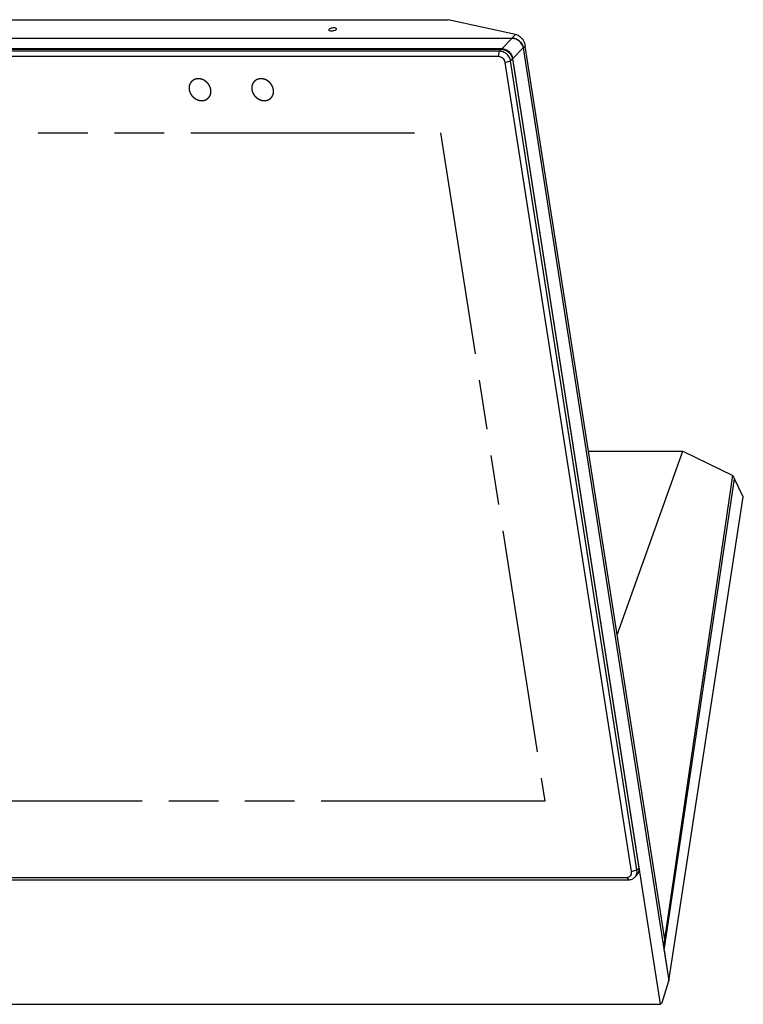
# Model space of a CAD drawing. Extents: x 0 to 34, y 0 to 22.
# Drawn here: x 26.2 to 28.9, y 14.8 to 18.5 of the extents above; entities that cross this region are included whole.
import ezdxf

# ---------------------------------------------------------------- set-up
doc = ezdxf.new("R2010")
doc.units = 0
doc.header["$LTSCALE"] = 1.87
doc.header["$MEASUREMENT"] = 0
doc.linetypes.add('PHANTOM', pattern=[0.8, 0.45, -0.05, 0.1, -0.05, 0.1, -0.05])
doc.layers.get('0').update_dxf_attribs({"linetype": 'CONTINUOUS'})
for name, color, linetype in [('ALL_FEATURES', 7, 'CONTINUOUS'), ('CURVE', 7, 'CONTINUOUS'), ('DEFAULT_3', 7, 'PHANTOM')]:
    doc.layers.add(name, color=color, linetype=linetype)

msp = doc.modelspace()

# ---------------------------------------------------------------- linework, layer by layer
at = {"color": 7, "linetype": 'CONTINUOUS'}
for p, q in [((23.9119, 18.4674), (27.7912, 18.4674)), ((28.0452, 18.4122), (27.7912, 18.4674)), ((23.5361, 18.3979), (28.0319, 18.3979)), ((23.4948, 18.3562), (27.9914, 18.3562)), ((27.9928, 18.3576), (23.497, 18.3576)), ((28.0739, 18.3614), (28.6218, 14.8514)), ((28.606, 15.0066), (28.0814, 18.3684)), ((28.0333, 18.3196), (28.5086, 15.2756)), ((28.5902, 14.7629), (28.0347, 18.3211)), ((28.3194, 16.8436), (28.6738, 16.8436)), ((28.6039, 14.9671), (28.8687, 16.7396)), ((28.9017, 16.6723), (28.8687, 16.7396)), ((28.6219, 14.8514), (28.9017, 16.6723)), ((28.6044, 14.9768), (28.606, 15.0066)), ((28.6039, 14.9671), (28.6219, 14.8514)), ((28.6044, 14.9768), (28.6046, 14.9767)), ((28.5965, 14.7693), (28.6218, 14.8514)), ((24.0219, 14.7629), (28.5902, 14.7629)), ((28.5965, 14.7693), (28.5902, 14.7629))]:
    msp.add_line(p, q, dxfattribs=at)
at = {"color": 9, "linetype": 'CONTINUOUS'}
for p, q in [((28.0452, 18.4122), (28.0313, 18.3979)), ((27.9928, 18.3576), (28.0319, 18.3979)), ((27.9842, 18.3488), (27.9914, 18.3562)), ((28.0347, 18.3211), (28.0739, 18.3614)), ((28.0814, 18.3684), (28.074, 18.3608)), ((28.0262, 18.3123), (28.0333, 18.3196)), ((28.5014, 15.2683), (28.5086, 15.2756))]:
    msp.add_line(p, q, dxfattribs=at)
at = {"color": 7, "linetype": 'CONTINUOUS'}
for centre, radius, start, end in [((28.0313, 18.361), 0.0369, 85.9996, 89.9831), ((28.0312, 18.3596), 0.0383, 83.5112, 86.0096), ((27.9927, 18.3207), 0.037, 82.291, 89.9344), ((28.034, 18.3544), 0.0405, 12.711, 15.1169), ((28.0353, 18.3547), 0.0391, 8.889, 12.7204)]:
    msp.add_arc(centre, radius, start, end, dxfattribs=at)
for points, knots in [([(27.3621, 18.4364), (27.3574, 18.4364), (27.3508, 18.4351), (27.3442, 18.4322), (27.3421, 18.4296), (27.3422, 18.4286)], [0, 0, 0, 0, 0.629046, 0.865279, 1, 1, 1, 1]), ([(27.3422, 18.4286), (27.3424, 18.4274), (27.3461, 18.4254), (27.3493, 18.4254), (27.3515, 18.4254)], [0, 0, 0, 0, 0.354223, 1, 1, 1, 1]), ([(27.3579, 18.4259), (27.3592, 18.4261), (27.3633, 18.427), (27.3677, 18.4285), (27.37, 18.4305)], [0, 0, 0, 0, 0.294449, 1, 1, 1, 1]), ([(27.3714, 18.4331), (27.3712, 18.4343), (27.3675, 18.4363), (27.3643, 18.4364), (27.3621, 18.4364)], [0, 0, 0, 0, 0.354223, 1, 1, 1, 1]), ([(27.37, 18.4305), (27.3702, 18.4307), (27.371, 18.4314), (27.3715, 18.4324), (27.3714, 18.4331)], [0, 0, 0, 0, 0.314296, 1, 1, 1, 1]), ([(28.0452, 18.4122), (28.0493, 18.4113), (28.0673, 18.4029), (28.079, 18.3835), (28.0814, 18.3684)], [0, 0, 0, 0, 0.216478, 1, 1, 1, 1]), ([(28.0319, 18.3979), (28.0417, 18.3979), (28.0616, 18.3897), (28.0723, 18.3712), (28.0739, 18.3614)], [0, 0, 0, 0, 0.496853, 1, 1, 1, 1]), ([(28.0731, 18.365), (28.0708, 18.3734), (28.0608, 18.3889), (28.0441, 18.3967), (28.0356, 18.3977)], [0, 0, 0, 0, 0.50274, 1, 1, 1, 1]), ([(27.9914, 18.3562), (27.9962, 18.3562), (28.0037, 18.3546), (28.0126, 18.3502), (28.0209, 18.3441), (28.029, 18.3342), (28.0326, 18.3245), (28.0333, 18.3196)], [0, 0, 0, 0, 0.242917, 0.369368, 0.497513, 0.752862, 1, 1, 1, 1]), ([(28.0347, 18.3211), (28.0333, 18.33), (28.024, 18.3472), (28.0067, 18.3561), (27.9977, 18.3573)], [0, 0, 0, 0, 0.499741, 1, 1, 1, 1]), ([(28.5086, 15.2756), (28.5089, 15.2731), (28.5092, 15.268), (28.508, 15.2605), (28.5051, 15.2538), (28.5022, 15.2499), (28.5005, 15.2482)], [0, 0, 0, 0, 0.260662, 0.512915, 0.758365, 1, 1, 1, 1]), ([(28.6013, 14.9829), (28.6015, 14.9815), (28.6021, 14.9792), (28.6036, 14.977), (28.6044, 14.9768)], [0, 0, 0, 0, 0.613914, 1, 1, 1, 1]), ([(28.6046, 14.9767), (28.605, 14.9767), (28.6055, 14.9785), (28.6057, 14.9795), (28.6058, 14.9804)], [0, 0, 0, 0, 0.294255, 1, 1, 1, 1])]:
    msp.add_open_spline(points, degree=3, knots=knots, dxfattribs=at)
msp.add_open_spline([(27.3515, 18.4254), (27.3536, 18.4254), (27.3558, 18.4256), (27.3579, 18.4259)], degree=3, dxfattribs=at)
at = {"layer": 'ALL_FEATURES', "color": 7, "linetype": 'CONTINUOUS'}
for p, q in [((27.9842, 18.3488), (23.4877, 18.3488)), ((27.9808, 18.3284), (23.4843, 18.3284)), ((28.4812, 15.2624), (28.006, 18.3064)), ((28.5014, 15.2683), (28.0262, 18.3123)), ((23.9664, 15.2405), (28.4629, 15.2405)), ((23.9744, 15.2317), (28.4709, 15.2317)), ((28.4934, 15.2408), (28.5005, 15.2482))]:
    msp.add_line(p, q, dxfattribs=at)
at = {"layer": 'ALL_FEATURES', "color": 9, "linetype": 'CONTINUOUS'}
for p, q in [((27.9808, 18.3284), (27.9842, 18.3488)), ((28.006, 18.3064), (28.0262, 18.3123)), ((28.4812, 15.2624), (28.5014, 15.2683)), ((28.4629, 15.2405), (28.4709, 15.2317))]:
    msp.add_line(p, q, dxfattribs=at)
at = {"layer": 'ALL_FEATURES', "color": 7, "linetype": 'CONTINUOUS'}
for points, knots in [([(28.0262, 18.3123), (28.0254, 18.3172), (28.0219, 18.3269), (28.0137, 18.3368), (28.0055, 18.3428), (27.9966, 18.3473), (27.9891, 18.3488), (27.9842, 18.3488)], [0, 0, 0, 0, 0.247138, 0.502487, 0.630632, 0.757083, 1, 1, 1, 1]), ([(28.006, 18.3064), (28.0055, 18.3094), (28.0034, 18.3152), (27.9985, 18.3211), (27.9936, 18.3248), (27.9882, 18.3274), (27.9837, 18.3284), (27.9808, 18.3284)], [0, 0, 0, 0, 0.247138, 0.502487, 0.630632, 0.757083, 1, 1, 1, 1]), ([(28.4934, 15.2408), (28.4951, 15.2426), (28.498, 15.2464), (28.5009, 15.2532), (28.5021, 15.2606), (28.5018, 15.2657), (28.5014, 15.2683)], [0, 0, 0, 0, 0.241635, 0.487085, 0.739338, 1, 1, 1, 1]), ([(28.4629, 15.2405), (28.4656, 15.2405), (28.4711, 15.2415), (28.4778, 15.2465), (28.4815, 15.254), (28.4817, 15.2597), (28.4812, 15.2624)], [0, 0, 0, 0, 0.25332, 0.496445, 0.741721, 1, 1, 1, 1]), ([(28.4709, 15.2317), (28.4751, 15.2317), (28.4835, 15.2332), (28.4906, 15.2379), (28.4934, 15.2408)], [0, 0, 0, 0, 0.510183, 1, 1, 1, 1])]:
    msp.add_open_spline(points, degree=3, knots=knots, dxfattribs=at)
at = {"layer": 'CURVE', "color": 7, "linetype": 'CONTINUOUS'}
for p, q in [((28.4271, 16.153), (28.6738, 16.8436)), ((28.6738, 16.8436), (28.8626, 16.752)), ((28.606, 15.0066), (28.8626, 16.752)), ((28.8626, 16.752), (28.8687, 16.7396))]:
    msp.add_line(p, q, dxfattribs=at)
at = {"layer": 'DEFAULT_3', "color": 8, "linetype": 'PHANTOM'}
for p, q in [((23.792, 18.0415), (27.7627, 18.0415)), ((27.7627, 18.0415), (28.1552, 15.5274)), ((28.1552, 15.5274), (24.1845, 15.5274))]:
    msp.add_line(p, q, dxfattribs=at)
for points in [[(26.8984, 18.2041), (26.8982, 18.2048), (26.898, 18.2058), (26.8976, 18.2071), (26.8974, 18.2081), (26.8972, 18.2089), (26.897, 18.2096), (26.8969, 18.2101), (26.8968, 18.2106), (26.8966, 18.211), (26.8966, 18.2113), (26.8965, 18.2116), (26.8964, 18.2118), (26.8964, 18.2119), (26.8964, 18.212), (26.8964, 18.2121), (26.8963, 18.2122), (26.8963, 18.2122), (26.8962, 18.2124), (26.8962, 18.2126), (26.896, 18.2128), (26.8959, 18.2131), (26.8957, 18.2135), (26.8955, 18.214), (26.8953, 18.2145), (26.895, 18.2151), (26.8946, 18.2159), (26.8943, 18.2167), (26.894, 18.2174), (26.8937, 18.2179), (26.8935, 18.2183), (26.8933, 18.2187), (26.8932, 18.2191), (26.8931, 18.2193), (26.893, 18.2195), (26.8929, 18.2196), (26.8929, 18.2197), (26.8929, 18.2198), (26.8928, 18.2198), (26.8928, 18.2199), (26.8927, 18.22), (26.8926, 18.2202), (26.8924, 18.2204), (26.8922, 18.2207), (26.892, 18.2211), (26.8917, 18.2215), (26.8914, 18.222), (26.891, 18.2226), (26.8904, 18.2233), (26.8899, 18.2241), (26.8895, 18.2246), (26.8892, 18.2251), (26.8889, 18.2255), (26.8887, 18.2259), (26.8885, 18.2262), (26.8883, 18.2264), (26.8882, 18.2266), (26.8881, 18.2267), (26.8881, 18.2268), (26.888, 18.2269), (26.888, 18.2269), (26.8879, 18.227), (26.8878, 18.2271), (26.8876, 18.2273), (26.8875, 18.2275), (26.8872, 18.2277), (26.8869, 18.228), (26.8865, 18.2284), (26.8861, 18.2288), (26.8856, 18.2294), (26.885, 18.23), (26.8843, 18.2307), (26.8838, 18.2312), (26.8834, 18.2316), (26.8831, 18.232), (26.8827, 18.2323), (26.8825, 18.2326), (26.8823, 18.2328), (26.8821, 18.2329), (26.882, 18.2331), (26.882, 18.2331), (26.8819, 18.2332), (26.8819, 18.2332), (26.8818, 18.2333), (26.8817, 18.2334), (26.8815, 18.2335), (26.8813, 18.2337), (26.881, 18.2339), (26.8806, 18.2341), (26.8802, 18.2345), (26.8797, 18.2348), (26.8792, 18.2352), (26.8784, 18.2357), (26.8776, 18.2364), (26.8768, 18.2369), (26.8763, 18.2373), (26.8759, 18.2376), (26.8756, 18.2378), (26.8754, 18.238), (26.8752, 18.2381), (26.8751, 18.2382), (26.875, 18.2382), (26.875, 18.2383), (26.8749, 18.2383), (26.8748, 18.2383), (26.8747, 18.2384), (26.8745, 18.2385), (26.8742, 18.2386), (26.8739, 18.2388), (26.8735, 18.239), (26.8729, 18.2393), (26.8721, 18.2397), (26.8712, 18.2402), (26.8704, 18.2406), (26.8697, 18.2409), (26.8693, 18.2411), (26.8688, 18.2414), (26.8684, 18.2415), (26.8681, 18.2417), (26.8678, 18.2418), (26.8676, 18.2419), (26.8675, 18.242), (26.8674, 18.242), (26.8674, 18.2421), (26.8673, 18.2421), (26.8672, 18.2421), (26.8671, 18.2421), (26.8669, 18.2422), (26.8666, 18.2423), (26.8663, 18.2424), (26.8659, 18.2425), (26.8654, 18.2426), (26.8649, 18.2428), (26.8642, 18.243), (26.8634, 18.2432), (26.8625, 18.2435), (26.8619, 18.2437), (26.8614, 18.2438), (26.8609, 18.244), (26.8605, 18.2441), (26.8601, 18.2442), (26.8599, 18.2443), (26.8597, 18.2443), (26.8596, 18.2443), (26.8595, 18.2444), (26.8594, 18.2444), (26.8594, 18.2444), (26.8593, 18.2444), (26.8592, 18.2444), (26.8591, 18.2444), (26.859, 18.2444), (26.8588, 18.2445), (26.8586, 18.2445), (26.8583, 18.2445), (26.8578, 18.2446), (26.8573, 18.2446), (26.8568, 18.2447), (26.8561, 18.2447), (26.8553, 18.2448), (26.8544, 18.2449), (26.8537, 18.245), (26.8532, 18.245), (26.8527, 18.2451), (26.8523, 18.2451), (26.8519, 18.2451), (26.8517, 18.2452), (26.8516, 18.2452), (26.8514, 18.2452), (26.8513, 18.2452), (26.8513, 18.2452), (26.8512, 18.2452), (26.8512, 18.2452), (26.8512, 18.2452), (26.8511, 18.2452), (26.851, 18.2452), (26.8509, 18.2452), (26.8508, 18.2452), (26.8507, 18.2452), (26.8504, 18.2451), (26.8501, 18.2451), (26.8497, 18.2451), (26.8492, 18.245), (26.8487, 18.245), (26.8481, 18.2449), (26.8473, 18.2448), (26.8465, 18.2447), (26.8458, 18.2447), (26.8453, 18.2446), (26.8448, 18.2446), (26.8444, 18.2445), (26.8441, 18.2445), (26.8439, 18.2445), (26.8437, 18.2445), (26.8436, 18.2445), (26.8435, 18.2445), (26.8434, 18.2444), (26.8434, 18.2444), (26.8433, 18.2444), (26.8432, 18.2444), (26.8432, 18.2444), (26.843, 18.2443), (26.8429, 18.2443), (26.8427, 18.2442), (26.8424, 18.2441), (26.842, 18.244), (26.8416, 18.2439), (26.8411, 18.2437), (26.8405, 18.2435), (26.8397, 18.2433), (26.839, 18.243), (26.8384, 18.2428), (26.8379, 18.2427), (26.8375, 18.2426), (26.8371, 18.2424), (26.8368, 18.2423), (26.8366, 18.2423), (26.8365, 18.2422), (26.8363, 18.2422), (26.8363, 18.2422), (26.8362, 18.2421), (26.8361, 18.2421), (26.8361, 18.2421), (26.8361, 18.2421), (26.8361, 18.2421), (26.836, 18.242), (26.8359, 18.242), (26.8358, 18.2419), (26.8357, 18.2419), (26.8355, 18.2418), (26.8352, 18.2416), (26.8349, 18.2414), (26.8345, 18.2412), (26.8341, 18.2409), (26.8336, 18.2406), (26.8329, 18.2402), (26.8322, 18.2398), (26.8317, 18.2395), (26.8313, 18.2393), (26.8309, 18.2391), (26.8305, 18.2389), (26.8303, 18.2387), (26.8301, 18.2386), (26.83, 18.2385), (26.8299, 18.2385), (26.8298, 18.2384), (26.8297, 18.2384), (26.8297, 18.2384), (26.8297, 18.2384), (26.8297, 18.2383), (26.8296, 18.2383), (26.8296, 18.2383), (26.8295, 18.2382), (26.8294, 18.2381), (26.8293, 18.238), (26.8292, 18.2379), (26.8289, 18.2377), (26.8287, 18.2374), (26.8283, 18.2371), (26.828, 18.2367), (26.8275, 18.2363), (26.8269, 18.2358), (26.8264, 18.2352), (26.8259, 18.2348), (26.8256, 18.2345), (26.8252, 18.2341), (26.825, 18.2339), (26.8247, 18.2337), (26.8246, 18.2335), (26.8245, 18.2334), (26.8244, 18.2333), (26.8243, 18.2333), (26.8243, 18.2332), (26.8242, 18.2332), (26.8242, 18.2332), (26.8242, 18.2332), (26.8242, 18.2331), (26.8241, 18.2331), (26.8241, 18.233), (26.824, 18.2329), (26.8239, 18.2328), (26.8238, 18.2326), (26.8237, 18.2323), (26.8234, 18.232), (26.8232, 18.2316), (26.8229, 18.2312), (26.8226, 18.2307), (26.8222, 18.2301), (26.8217, 18.2294), (26.8214, 18.2289), (26.8212, 18.2285), (26.8209, 18.2281), (26.8207, 18.2278), (26.8205, 18.2276), (26.8204, 18.2274), (26.8203, 18.2273), (26.8203, 18.2272), (26.8202, 18.2271), (26.8202, 18.227), (26.8201, 18.227), (26.8201, 18.227), (26.8201, 18.227), (26.8201, 18.2269), (26.8201, 18.2269), (26.82, 18.2268), (26.82, 18.2266), (26.8199, 18.2265), (26.8199, 18.2263), (26.8198, 18.226), (26.8196, 18.2257), (26.8195, 18.2252), (26.8193, 18.2248), (26.8191, 18.2242), (26.8188, 18.2234), (26.8185, 18.2227), (26.8183, 18.2221), (26.8181, 18.2217), (26.818, 18.2212), (26.8178, 18.2209), (26.8177, 18.2206), (26.8177, 18.2204), (26.8176, 18.2202), (26.8176, 18.2201), (26.8175, 18.22), (26.8175, 18.22), (26.8175, 18.2199), (26.8175, 18.2199), (26.8175, 18.2199), (26.8175, 18.2198), (26.8174, 18.2198), (26.8174, 18.2197), (26.8174, 18.2195), (26.8174, 18.2194), (26.8174, 18.2192), (26.8173, 18.2189), (26.8173, 18.2185), (26.8172, 18.218), (26.8171, 18.2175), (26.817, 18.2169), (26.8169, 18.2161), (26.8168, 18.2153), (26.8167, 18.2146), (26.8166, 18.2142), (26.8166, 18.2137), (26.8165, 18.2133), (26.8164, 18.213), (26.8164, 18.2128), (26.8164, 18.2126), (26.8164, 18.2125), (26.8164, 18.2124), (26.8164, 18.2123), (26.8163, 18.2123), (26.8163, 18.2122), (26.8163, 18.2122), (26.8163, 18.2122), (26.8163, 18.2121), (26.8164, 18.212), (26.8164, 18.2119), (26.8164, 18.2117), (26.8164, 18.2115), (26.8164, 18.2111), (26.8164, 18.2107), (26.8165, 18.2102), (26.8165, 18.2097), (26.8165, 18.209), (26.8166, 18.2082), (26.8166, 18.2072), (26.8167, 18.2058), (26.8168, 18.2048), (26.8168, 18.2041)], [(27.1341, 18.2041), (27.1339, 18.2048), (27.1337, 18.2058), (27.1333, 18.2071), (27.1331, 18.2081), (27.1329, 18.2089), (27.1327, 18.2096), (27.1326, 18.2101), (27.1325, 18.2106), (27.1323, 18.211), (27.1323, 18.2113), (27.1322, 18.2116), (27.1321, 18.2118), (27.1321, 18.2119), (27.1321, 18.212), (27.1321, 18.2121), (27.132, 18.2122), (27.132, 18.2122), (27.1319, 18.2124), (27.1319, 18.2126), (27.1317, 18.2128), (27.1316, 18.2131), (27.1314, 18.2135), (27.1312, 18.214), (27.131, 18.2145), (27.1307, 18.2151), (27.1303, 18.2159), (27.13, 18.2167), (27.1297, 18.2174), (27.1294, 18.2179), (27.1292, 18.2183), (27.129, 18.2187), (27.1289, 18.2191), (27.1288, 18.2193), (27.1287, 18.2195), (27.1286, 18.2196), (27.1286, 18.2197), (27.1286, 18.2198), (27.1285, 18.2198), (27.1285, 18.2199), (27.1284, 18.22), (27.1283, 18.2202), (27.1281, 18.2204), (27.1279, 18.2207), (27.1277, 18.2211), (27.1274, 18.2215), (27.1271, 18.222), (27.1267, 18.2226), (27.1262, 18.2233), (27.1256, 18.2241), (27.1252, 18.2246), (27.1249, 18.2251), (27.1246, 18.2255), (27.1244, 18.2259), (27.1242, 18.2262), (27.124, 18.2264), (27.1239, 18.2266), (27.1238, 18.2267), (27.1238, 18.2268), (27.1237, 18.2269), (27.1237, 18.2269), (27.1236, 18.227), (27.1235, 18.2271), (27.1233, 18.2273), (27.1232, 18.2275), (27.1229, 18.2277), (27.1226, 18.228), (27.1222, 18.2284), (27.1218, 18.2288), (27.1213, 18.2294), (27.1207, 18.23), (27.12, 18.2307), (27.1195, 18.2312), (27.1191, 18.2316), (27.1188, 18.232), (27.1184, 18.2323), (27.1182, 18.2326), (27.118, 18.2328), (27.1178, 18.2329), (27.1177, 18.2331), (27.1177, 18.2331), (27.1176, 18.2332), (27.1176, 18.2332), (27.1175, 18.2333), (27.1174, 18.2334), (27.1172, 18.2335), (27.117, 18.2337), (27.1167, 18.2339), (27.1163, 18.2341), (27.1159, 18.2345), (27.1154, 18.2348), (27.1149, 18.2352), (27.1141, 18.2357), (27.1133, 18.2364), (27.1125, 18.2369), (27.112, 18.2373), (27.1116, 18.2376), (27.1113, 18.2378), (27.1111, 18.238), (27.1109, 18.2381), (27.1108, 18.2382), (27.1107, 18.2382), (27.1107, 18.2383), (27.1106, 18.2383), (27.1105, 18.2383), (27.1104, 18.2384), (27.1102, 18.2385), (27.11, 18.2386), (27.1096, 18.2388), (27.1092, 18.239), (27.1086, 18.2393), (27.1078, 18.2397), (27.1069, 18.2402), (27.1061, 18.2406), (27.1054, 18.2409), (27.105, 18.2411), (27.1045, 18.2414), (27.1041, 18.2415), (27.1038, 18.2417), (27.1035, 18.2418), (27.1033, 18.2419), (27.1032, 18.242), (27.1031, 18.242), (27.1031, 18.2421), (27.103, 18.2421), (27.1029, 18.2421), (27.1028, 18.2421), (27.1026, 18.2422), (27.1023, 18.2423), (27.102, 18.2424), (27.1016, 18.2425), (27.1011, 18.2426), (27.1006, 18.2428), (27.0999, 18.243), (27.0991, 18.2432), (27.0982, 18.2435), (27.0976, 18.2437), (27.0971, 18.2438), (27.0966, 18.244), (27.0962, 18.2441), (27.0958, 18.2442), (27.0956, 18.2443), (27.0954, 18.2443), (27.0953, 18.2443), (27.0952, 18.2444), (27.0951, 18.2444), (27.0951, 18.2444), (27.095, 18.2444), (27.0949, 18.2444), (27.0948, 18.2444), (27.0947, 18.2444), (27.0945, 18.2445), (27.0943, 18.2445), (27.094, 18.2445), (27.0935, 18.2446), (27.093, 18.2446), (27.0925, 18.2447), (27.0918, 18.2447), (27.091, 18.2448), (27.0901, 18.2449), (27.0894, 18.245), (27.0889, 18.245), (27.0884, 18.2451), (27.088, 18.2451), (27.0877, 18.2451), (27.0874, 18.2452), (27.0873, 18.2452), (27.0871, 18.2452), (27.087, 18.2452), (27.087, 18.2452), (27.0869, 18.2452), (27.0869, 18.2452), (27.0869, 18.2452), (27.0868, 18.2452), (27.0867, 18.2452), (27.0866, 18.2452), (27.0865, 18.2452), (27.0864, 18.2452), (27.0862, 18.2451), (27.0858, 18.2451), (27.0854, 18.2451), (27.0849, 18.245), (27.0844, 18.245), (27.0838, 18.2449), (27.083, 18.2448), (27.0822, 18.2447), (27.0815, 18.2447), (27.081, 18.2446), (27.0805, 18.2446), (27.0801, 18.2445), (27.0798, 18.2445), (27.0796, 18.2445), (27.0794, 18.2445), (27.0793, 18.2445), (27.0792, 18.2445), (27.0791, 18.2444), (27.0791, 18.2444), (27.079, 18.2444), (27.079, 18.2444), (27.0789, 18.2444), (27.0787, 18.2443), (27.0786, 18.2443), (27.0784, 18.2442), (27.0781, 18.2441), (27.0777, 18.244), (27.0773, 18.2439), (27.0768, 18.2437), (27.0762, 18.2435), (27.0755, 18.2433), (27.0747, 18.243), (27.0741, 18.2428), (27.0736, 18.2427), (27.0732, 18.2426), (27.0728, 18.2424), (27.0725, 18.2423), (27.0723, 18.2423), (27.0722, 18.2422), (27.0721, 18.2422), (27.072, 18.2422), (27.0719, 18.2421), (27.0719, 18.2421), (27.0718, 18.2421), (27.0718, 18.2421), (27.0718, 18.2421), (27.0717, 18.242), (27.0716, 18.242), (27.0715, 18.2419), (27.0714, 18.2419), (27.0712, 18.2418), (27.071, 18.2416), (27.0706, 18.2414), (27.0702, 18.2412), (27.0698, 18.2409), (27.0693, 18.2406), (27.0686, 18.2402), (27.0679, 18.2398), (27.0674, 18.2395), (27.067, 18.2393), (27.0666, 18.2391), (27.0663, 18.2389), (27.066, 18.2387), (27.0658, 18.2386), (27.0657, 18.2385), (27.0656, 18.2385), (27.0655, 18.2384), (27.0654, 18.2384), (27.0654, 18.2384), (27.0654, 18.2384), (27.0654, 18.2383), (27.0653, 18.2383), (27.0653, 18.2383), (27.0652, 18.2382), (27.0651, 18.2381), (27.065, 18.238), (27.0649, 18.2379), (27.0646, 18.2377), (27.0644, 18.2374), (27.064, 18.2371), (27.0637, 18.2367), (27.0632, 18.2363), (27.0627, 18.2358), (27.0621, 18.2352), (27.0616, 18.2348), (27.0613, 18.2345), (27.0609, 18.2341), (27.0607, 18.2339), (27.0604, 18.2337), (27.0603, 18.2335), (27.0602, 18.2334), (27.0601, 18.2333), (27.06, 18.2333), (27.06, 18.2332), (27.0599, 18.2332), (27.0599, 18.2332), (27.0599, 18.2332), (27.0599, 18.2331), (27.0598, 18.2331), (27.0598, 18.233), (27.0597, 18.2329), (27.0596, 18.2328), (27.0595, 18.2326), (27.0594, 18.2323), (27.0592, 18.232), (27.0589, 18.2316), (27.0586, 18.2312), (27.0583, 18.2307), (27.0579, 18.2301), (27.0575, 18.2294), (27.0571, 18.2289), (27.0569, 18.2285), (27.0566, 18.2281), (27.0564, 18.2278), (27.0562, 18.2276), (27.0561, 18.2274), (27.056, 18.2273), (27.056, 18.2272), (27.0559, 18.2271), (27.0559, 18.227), (27.0558, 18.227), (27.0558, 18.227), (27.0558, 18.227), (27.0558, 18.2269), (27.0558, 18.2269), (27.0558, 18.2268), (27.0557, 18.2266), (27.0557, 18.2265), (27.0556, 18.2263), (27.0555, 18.226), (27.0553, 18.2257), (27.0552, 18.2252), (27.055, 18.2248), (27.0548, 18.2242), (27.0545, 18.2234), (27.0542, 18.2227), (27.054, 18.2221), (27.0538, 18.2217), (27.0537, 18.2212), (27.0535, 18.2209), (27.0534, 18.2206), (27.0534, 18.2204), (27.0533, 18.2202), (27.0533, 18.2201), (27.0532, 18.22), (27.0532, 18.22), (27.0532, 18.2199), (27.0532, 18.2199), (27.0532, 18.2199), (27.0532, 18.2198), (27.0532, 18.2198), (27.0531, 18.2197), (27.0531, 18.2195), (27.0531, 18.2194), (27.0531, 18.2192), (27.053, 18.2189), (27.053, 18.2185), (27.0529, 18.218), (27.0528, 18.2175), (27.0527, 18.2169), (27.0526, 18.2161), (27.0525, 18.2153), (27.0524, 18.2146), (27.0523, 18.2142), (27.0523, 18.2137), (27.0522, 18.2133), (27.0522, 18.213), (27.0521, 18.2128), (27.0521, 18.2126), (27.0521, 18.2125), (27.0521, 18.2124), (27.0521, 18.2123), (27.052, 18.2123), (27.052, 18.2122), (27.052, 18.2122), (27.052, 18.2122), (27.0521, 18.2121), (27.0521, 18.212), (27.0521, 18.2119), (27.0521, 18.2117), (27.0521, 18.2115), (27.0521, 18.2111), (27.0521, 18.2107), (27.0522, 18.2102), (27.0522, 18.2097), (27.0522, 18.209), (27.0523, 18.2082), (27.0523, 18.2072), (27.0524, 18.2058), (27.0525, 18.2048), (27.0525, 18.2041)], [(26.8168, 18.2041), (26.817, 18.2034), (26.8172, 18.2024), (26.8176, 18.2011), (26.8178, 18.2001), (26.818, 18.1993), (26.8182, 18.1986), (26.8183, 18.1981), (26.8184, 18.1976), (26.8186, 18.1972), (26.8186, 18.1969), (26.8187, 18.1966), (26.8188, 18.1964), (26.8188, 18.1963), (26.8188, 18.1962), (26.8188, 18.1961), (26.8189, 18.1961), (26.8189, 18.196), (26.819, 18.1958), (26.819, 18.1956), (26.8192, 18.1954), (26.8193, 18.1951), (26.8195, 18.1947), (26.8197, 18.1942), (26.8199, 18.1937), (26.8202, 18.1931), (26.8206, 18.1923), (26.8209, 18.1915), (26.8212, 18.1908), (26.8215, 18.1904), (26.8217, 18.1899), (26.8219, 18.1895), (26.822, 18.1892), (26.8221, 18.1889), (26.8222, 18.1887), (26.8223, 18.1886), (26.8223, 18.1885), (26.8223, 18.1884), (26.8224, 18.1884), (26.8224, 18.1883), (26.8225, 18.1882), (26.8226, 18.188), (26.8228, 18.1878), (26.823, 18.1875), (26.8232, 18.1871), (26.8235, 18.1867), (26.8238, 18.1862), (26.8242, 18.1856), (26.8247, 18.1849), (26.8253, 18.1842), (26.8257, 18.1836), (26.826, 18.1831), (26.8263, 18.1827), (26.8265, 18.1823), (26.8267, 18.182), (26.8269, 18.1818), (26.827, 18.1816), (26.8271, 18.1815), (26.8271, 18.1814), (26.8272, 18.1814), (26.8272, 18.1813), (26.8273, 18.1812), (26.8274, 18.1811), (26.8276, 18.181), (26.8277, 18.1808), (26.828, 18.1805), (26.8283, 18.1802), (26.8287, 18.1798), (26.8291, 18.1794), (26.8296, 18.1789), (26.8302, 18.1782), (26.8309, 18.1775), (26.8314, 18.177), (26.8318, 18.1766), (26.8321, 18.1762), (26.8325, 18.1759), (26.8327, 18.1756), (26.8329, 18.1754), (26.8331, 18.1753), (26.8332, 18.1752), (26.8332, 18.1751), (26.8333, 18.175), (26.8333, 18.175), (26.8334, 18.1749), (26.8335, 18.1749), (26.8337, 18.1747), (26.8339, 18.1746), (26.8342, 18.1744), (26.8346, 18.1741), (26.835, 18.1738), (26.8355, 18.1734), (26.836, 18.173), (26.8368, 18.1725), (26.8376, 18.1719), (26.8384, 18.1713), (26.8389, 18.1709), (26.8393, 18.1706), (26.8396, 18.1704), (26.8398, 18.1703), (26.84, 18.1701), (26.8401, 18.17), (26.8402, 18.17), (26.8402, 18.1699), (26.8403, 18.1699), (26.8404, 18.1699), (26.8405, 18.1698), (26.8407, 18.1697), (26.841, 18.1696), (26.8413, 18.1694), (26.8417, 18.1692), (26.8423, 18.1689), (26.8431, 18.1685), (26.844, 18.1681), (26.8448, 18.1677), (26.8455, 18.1673), (26.8459, 18.1671), (26.8464, 18.1669), (26.8468, 18.1667), (26.8471, 18.1665), (26.8474, 18.1664), (26.8476, 18.1663), (26.8477, 18.1662), (26.8478, 18.1662), (26.8478, 18.1662), (26.8479, 18.1661), (26.848, 18.1661), (26.8481, 18.1661), (26.8483, 18.166), (26.8486, 18.1659), (26.8489, 18.1658), (26.8493, 18.1657), (26.8498, 18.1656), (26.8503, 18.1654), (26.851, 18.1652), (26.8518, 18.165), (26.8527, 18.1647), (26.8533, 18.1645), (26.8538, 18.1644), (26.8543, 18.1642), (26.8547, 18.1641), (26.8551, 18.164), (26.8553, 18.164), (26.8555, 18.1639), (26.8556, 18.1639), (26.8557, 18.1639), (26.8558, 18.1638), (26.8558, 18.1638), (26.8559, 18.1638), (26.856, 18.1638), (26.8561, 18.1638), (26.8562, 18.1638), (26.8564, 18.1638), (26.8566, 18.1637), (26.8569, 18.1637), (26.8574, 18.1637), (26.8579, 18.1636), (26.8584, 18.1636), (26.8591, 18.1635), (26.8599, 18.1634), (26.8608, 18.1633), (26.8615, 18.1633), (26.862, 18.1632), (26.8625, 18.1632), (26.8629, 18.1631), (26.8632, 18.1631), (26.8635, 18.1631), (26.8636, 18.163), (26.8638, 18.163), (26.8639, 18.163), (26.8639, 18.163), (26.864, 18.163), (26.864, 18.163), (26.864, 18.163), (26.8641, 18.163), (26.8642, 18.163), (26.8643, 18.163), (26.8644, 18.163), (26.8645, 18.1631), (26.8647, 18.1631), (26.8651, 18.1631), (26.8655, 18.1631), (26.866, 18.1632), (26.8665, 18.1632), (26.8671, 18.1633), (26.8679, 18.1634), (26.8687, 18.1635), (26.8694, 18.1635), (26.8699, 18.1636), (26.8704, 18.1636), (26.8708, 18.1637), (26.8711, 18.1637), (26.8713, 18.1637), (26.8715, 18.1637), (26.8716, 18.1638), (26.8717, 18.1638), (26.8718, 18.1638), (26.8718, 18.1638), (26.8719, 18.1638), (26.872, 18.1638), (26.872, 18.1639), (26.8722, 18.1639), (26.8723, 18.1639), (26.8725, 18.164), (26.8728, 18.1641), (26.8732, 18.1642), (26.8736, 18.1644), (26.8741, 18.1645), (26.8747, 18.1647), (26.8754, 18.1649), (26.8762, 18.1652), (26.8768, 18.1654), (26.8773, 18.1655), (26.8777, 18.1657), (26.8781, 18.1658), (26.8784, 18.1659), (26.8786, 18.1659), (26.8787, 18.166), (26.8789, 18.166), (26.8789, 18.1661), (26.879, 18.1661), (26.8791, 18.1661), (26.8791, 18.1661), (26.8791, 18.1661), (26.8791, 18.1661), (26.8792, 18.1662), (26.8793, 18.1662), (26.8794, 18.1663), (26.8795, 18.1664), (26.8797, 18.1665), (26.88, 18.1666), (26.8803, 18.1668), (26.8807, 18.167), (26.8811, 18.1673), (26.8816, 18.1676), (26.8823, 18.168), (26.883, 18.1684), (26.8835, 18.1687), (26.8839, 18.1689), (26.8843, 18.1692), (26.8846, 18.1694), (26.8849, 18.1695), (26.8851, 18.1696), (26.8852, 18.1697), (26.8853, 18.1697), (26.8854, 18.1698), (26.8855, 18.1698), (26.8855, 18.1699), (26.8855, 18.1699), (26.8855, 18.1699), (26.8856, 18.1699), (26.8856, 18.17), (26.8857, 18.17), (26.8858, 18.1701), (26.8859, 18.1702), (26.886, 18.1704), (26.8863, 18.1706), (26.8865, 18.1708), (26.8869, 18.1712), (26.8872, 18.1715), (26.8877, 18.1719), (26.8883, 18.1725), (26.8888, 18.173), (26.8893, 18.1734), (26.8896, 18.1737), (26.89, 18.1741), (26.8902, 18.1743), (26.8905, 18.1746), (26.8906, 18.1747), (26.8907, 18.1748), (26.8908, 18.1749), (26.8909, 18.1749), (26.8909, 18.175), (26.891, 18.175), (26.891, 18.175), (26.891, 18.1751), (26.891, 18.1751), (26.8911, 18.1752), (26.8911, 18.1752), (26.8912, 18.1753), (26.8913, 18.1755), (26.8914, 18.1756), (26.8915, 18.1759), (26.8918, 18.1762), (26.892, 18.1766), (26.8923, 18.177), (26.8926, 18.1775), (26.893, 18.1781), (26.8935, 18.1788), (26.8938, 18.1793), (26.894, 18.1797), (26.8943, 18.1801), (26.8945, 18.1804), (26.8947, 18.1807), (26.8948, 18.1808), (26.8949, 18.1809), (26.8949, 18.181), (26.895, 18.1811), (26.895, 18.1812), (26.8951, 18.1812), (26.8951, 18.1812), (26.8951, 18.1813), (26.8951, 18.1813), (26.8951, 18.1814), (26.8952, 18.1815), (26.8952, 18.1816), (26.8952, 18.1817), (26.8953, 18.1819), (26.8954, 18.1822), (26.8956, 18.1826), (26.8957, 18.183), (26.8959, 18.1834), (26.8961, 18.184), (26.8964, 18.1848), (26.8967, 18.1855), (26.8969, 18.1861), (26.8971, 18.1865), (26.8972, 18.187), (26.8974, 18.1874), (26.8975, 18.1876), (26.8975, 18.1878), (26.8976, 18.188), (26.8976, 18.1881), (26.8977, 18.1882), (26.8977, 18.1882), (26.8977, 18.1883), (26.8977, 18.1883), (26.8977, 18.1883), (26.8977, 18.1884), (26.8977, 18.1885), (26.8978, 18.1886), (26.8978, 18.1887), (26.8978, 18.1888), (26.8978, 18.189), (26.8979, 18.1893), (26.8979, 18.1897), (26.898, 18.1902), (26.8981, 18.1907), (26.8982, 18.1913), (26.8983, 18.1921), (26.8984, 18.1929), (26.8985, 18.1936), (26.8986, 18.1941), (26.8986, 18.1945), (26.8987, 18.1949), (26.8988, 18.1953), (26.8988, 18.1955), (26.8988, 18.1956), (26.8988, 18.1957), (26.8988, 18.1958), (26.8988, 18.1959), (26.8989, 18.196), (26.8989, 18.196), (26.8989, 18.196), (26.8989, 18.1961), (26.8988, 18.1961), (26.8988, 18.1962), (26.8988, 18.1964), (26.8988, 18.1965), (26.8988, 18.1967), (26.8988, 18.1971), (26.8988, 18.1975), (26.8987, 18.198), (26.8987, 18.1985), (26.8987, 18.1992), (26.8986, 18.2), (26.8986, 18.2011), (26.8985, 18.2024), (26.8984, 18.2034), (26.8984, 18.2041)], [(27.0525, 18.2041), (27.0527, 18.2034), (27.0529, 18.2024), (27.0533, 18.2011), (27.0535, 18.2001), (27.0537, 18.1993), (27.0539, 18.1986), (27.054, 18.1981), (27.0542, 18.1976), (27.0543, 18.1972), (27.0543, 18.1969), (27.0544, 18.1966), (27.0545, 18.1964), (27.0545, 18.1963), (27.0545, 18.1962), (27.0545, 18.1961), (27.0546, 18.1961), (27.0546, 18.196), (27.0547, 18.1958), (27.0548, 18.1956), (27.0549, 18.1954), (27.055, 18.1951), (27.0552, 18.1947), (27.0554, 18.1942), (27.0556, 18.1937), (27.0559, 18.1931), (27.0563, 18.1923), (27.0566, 18.1915), (27.0569, 18.1908), (27.0572, 18.1904), (27.0574, 18.1899), (27.0576, 18.1895), (27.0577, 18.1892), (27.0578, 18.1889), (27.0579, 18.1887), (27.058, 18.1886), (27.058, 18.1885), (27.058, 18.1884), (27.0581, 18.1884), (27.0581, 18.1883), (27.0582, 18.1882), (27.0583, 18.188), (27.0585, 18.1878), (27.0587, 18.1875), (27.0589, 18.1871), (27.0592, 18.1867), (27.0595, 18.1862), (27.0599, 18.1856), (27.0605, 18.1849), (27.061, 18.1842), (27.0614, 18.1836), (27.0617, 18.1831), (27.062, 18.1827), (27.0622, 18.1823), (27.0624, 18.182), (27.0626, 18.1818), (27.0627, 18.1816), (27.0628, 18.1815), (27.0628, 18.1814), (27.0629, 18.1814), (27.0629, 18.1813), (27.063, 18.1812), (27.0631, 18.1811), (27.0633, 18.181), (27.0635, 18.1808), (27.0637, 18.1805), (27.064, 18.1802), (27.0644, 18.1798), (27.0648, 18.1794), (27.0653, 18.1789), (27.0659, 18.1782), (27.0666, 18.1775), (27.0671, 18.177), (27.0675, 18.1766), (27.0678, 18.1762), (27.0682, 18.1759), (27.0684, 18.1756), (27.0686, 18.1754), (27.0688, 18.1753), (27.0689, 18.1752), (27.0689, 18.1751), (27.069, 18.175), (27.0691, 18.175), (27.0691, 18.1749), (27.0692, 18.1749), (27.0694, 18.1747), (27.0696, 18.1746), (27.0699, 18.1744), (27.0703, 18.1741), (27.0707, 18.1738), (27.0712, 18.1734), (27.0717, 18.173), (27.0725, 18.1725), (27.0733, 18.1719), (27.0741, 18.1713), (27.0746, 18.1709), (27.075, 18.1706), (27.0753, 18.1704), (27.0755, 18.1703), (27.0757, 18.1701), (27.0758, 18.17), (27.0759, 18.17), (27.0759, 18.1699), (27.076, 18.1699), (27.0761, 18.1699), (27.0762, 18.1698), (27.0764, 18.1697), (27.0767, 18.1696), (27.077, 18.1694), (27.0774, 18.1692), (27.078, 18.1689), (27.0788, 18.1685), (27.0797, 18.1681), (27.0805, 18.1677), (27.0812, 18.1673), (27.0816, 18.1671), (27.0821, 18.1669), (27.0825, 18.1667), (27.0828, 18.1665), (27.0831, 18.1664), (27.0833, 18.1663), (27.0834, 18.1662), (27.0835, 18.1662), (27.0836, 18.1662), (27.0836, 18.1661), (27.0837, 18.1661), (27.0838, 18.1661), (27.0841, 18.166), (27.0843, 18.1659), (27.0846, 18.1658), (27.085, 18.1657), (27.0855, 18.1656), (27.086, 18.1654), (27.0867, 18.1652), (27.0875, 18.165), (27.0884, 18.1647), (27.089, 18.1645), (27.0895, 18.1644), (27.09, 18.1642), (27.0905, 18.1641), (27.0908, 18.164), (27.091, 18.164), (27.0912, 18.1639), (27.0913, 18.1639), (27.0914, 18.1639), (27.0915, 18.1638), (27.0915, 18.1638), (27.0916, 18.1638), (27.0917, 18.1638), (27.0918, 18.1638), (27.0919, 18.1638), (27.0921, 18.1638), (27.0923, 18.1637), (27.0926, 18.1637), (27.0931, 18.1637), (27.0936, 18.1636), (27.0941, 18.1636), (27.0948, 18.1635), (27.0956, 18.1634), (27.0965, 18.1633), (27.0972, 18.1633), (27.0977, 18.1632), (27.0982, 18.1632), (27.0986, 18.1631), (27.099, 18.1631), (27.0992, 18.1631), (27.0993, 18.163), (27.0995, 18.163), (27.0996, 18.163), (27.0996, 18.163), (27.0997, 18.163), (27.0997, 18.163), (27.0998, 18.163), (27.0998, 18.163), (27.0999, 18.163), (27.1, 18.163), (27.1001, 18.163), (27.1003, 18.1631), (27.1005, 18.1631), (27.1008, 18.1631), (27.1012, 18.1631), (27.1017, 18.1632), (27.1022, 18.1632), (27.1028, 18.1633), (27.1036, 18.1634), (27.1044, 18.1635), (27.1051, 18.1635), (27.1056, 18.1636), (27.1061, 18.1636), (27.1065, 18.1637), (27.1068, 18.1637), (27.107, 18.1637), (27.1072, 18.1637), (27.1073, 18.1638), (27.1074, 18.1638), (27.1075, 18.1638), (27.1075, 18.1638), (27.1076, 18.1638), (27.1077, 18.1638), (27.1078, 18.1639), (27.1079, 18.1639), (27.108, 18.1639), (27.1082, 18.164), (27.1085, 18.1641), (27.1089, 18.1642), (27.1093, 18.1644), (27.1098, 18.1645), (27.1104, 18.1647), (27.1112, 18.1649), (27.1119, 18.1652), (27.1125, 18.1654), (27.113, 18.1655), (27.1134, 18.1657), (27.1138, 18.1658), (27.1141, 18.1659), (27.1143, 18.1659), (27.1144, 18.166), (27.1146, 18.166), (27.1147, 18.1661), (27.1147, 18.1661), (27.1148, 18.1661), (27.1148, 18.1661), (27.1148, 18.1661), (27.1148, 18.1661), (27.1149, 18.1662), (27.115, 18.1662), (27.1151, 18.1663), (27.1152, 18.1664), (27.1154, 18.1665), (27.1157, 18.1666), (27.116, 18.1668), (27.1164, 18.167), (27.1168, 18.1673), (27.1173, 18.1676), (27.118, 18.168), (27.1187, 18.1684), (27.1192, 18.1687), (27.1196, 18.1689), (27.12, 18.1692), (27.1204, 18.1694), (27.1206, 18.1695), (27.1208, 18.1696), (27.1209, 18.1697), (27.121, 18.1697), (27.1211, 18.1698), (27.1212, 18.1698), (27.1212, 18.1699), (27.1212, 18.1699), (27.1212, 18.1699), (27.1213, 18.1699), (27.1213, 18.17), (27.1214, 18.17), (27.1215, 18.1701), (27.1216, 18.1702), (27.1217, 18.1704), (27.122, 18.1706), (27.1222, 18.1708), (27.1226, 18.1712), (27.1229, 18.1715), (27.1234, 18.1719), (27.124, 18.1725), (27.1245, 18.173), (27.125, 18.1734), (27.1253, 18.1737), (27.1257, 18.1741), (27.1259, 18.1743), (27.1262, 18.1746), (27.1263, 18.1747), (27.1264, 18.1748), (27.1265, 18.1749), (27.1266, 18.1749), (27.1266, 18.175), (27.1267, 18.175), (27.1267, 18.175), (27.1267, 18.1751), (27.1267, 18.1751), (27.1268, 18.1752), (27.1268, 18.1752), (27.1269, 18.1753), (27.127, 18.1755), (27.1271, 18.1756), (27.1272, 18.1759), (27.1275, 18.1762), (27.1277, 18.1766), (27.128, 18.177), (27.1283, 18.1775), (27.1287, 18.1781), (27.1292, 18.1788), (27.1295, 18.1793), (27.1298, 18.1797), (27.13, 18.1801), (27.1302, 18.1804), (27.1304, 18.1807), (27.1305, 18.1808), (27.1306, 18.1809), (27.1306, 18.181), (27.1307, 18.1811), (27.1307, 18.1812), (27.1308, 18.1812), (27.1308, 18.1812), (27.1308, 18.1813), (27.1308, 18.1813), (27.1308, 18.1814), (27.1309, 18.1815), (27.1309, 18.1816), (27.131, 18.1817), (27.131, 18.1819), (27.1311, 18.1822), (27.1313, 18.1826), (27.1314, 18.183), (27.1316, 18.1834), (27.1318, 18.184), (27.1321, 18.1848), (27.1324, 18.1855), (27.1326, 18.1861), (27.1328, 18.1865), (27.1329, 18.187), (27.1331, 18.1874), (27.1332, 18.1876), (27.1333, 18.1878), (27.1333, 18.188), (27.1333, 18.1881), (27.1334, 18.1882), (27.1334, 18.1882), (27.1334, 18.1883), (27.1334, 18.1883), (27.1334, 18.1883), (27.1334, 18.1884), (27.1335, 18.1885), (27.1335, 18.1886), (27.1335, 18.1887), (27.1335, 18.1888), (27.1335, 18.189), (27.1336, 18.1893), (27.1336, 18.1897), (27.1337, 18.1902), (27.1338, 18.1907), (27.1339, 18.1913), (27.134, 18.1921), (27.1341, 18.1929), (27.1342, 18.1936), (27.1343, 18.1941), (27.1344, 18.1945), (27.1344, 18.1949), (27.1345, 18.1953), (27.1345, 18.1955), (27.1345, 18.1956), (27.1345, 18.1957), (27.1345, 18.1958), (27.1346, 18.1959), (27.1346, 18.196), (27.1346, 18.196), (27.1346, 18.196), (27.1346, 18.1961), (27.1346, 18.1961), (27.1345, 18.1962), (27.1345, 18.1964), (27.1345, 18.1965), (27.1345, 18.1967), (27.1345, 18.1971), (27.1345, 18.1975), (27.1344, 18.198), (27.1344, 18.1985), (27.1344, 18.1992), (27.1343, 18.2), (27.1343, 18.2011), (27.1342, 18.2024), (27.1341, 18.2034), (27.1341, 18.2041)]]:
    msp.add_open_spline(points, degree=3, knots=[0, 0, 0, 0, 0.015625, 0.023438, 0.03125, 0.039062, 0.042969, 0.046875, 0.050781, 0.054688, 0.056641, 0.058594, 0.060547, 0.061523, 0.062012, 0.0625, 0.062988, 0.063477, 0.064453, 0.066406, 0.068359, 0.070312, 0.074219, 0.078125, 0.082031, 0.085938, 0.09375, 0.101562, 0.105469, 0.109375, 0.113281, 0.117188, 0.119141, 0.121094, 0.123047, 0.124023, 0.124512, 0.125, 0.125488, 0.125977, 0.126953, 0.128906, 0.130859, 0.132812, 0.136719, 0.140625, 0.144531, 0.148438, 0.15625, 0.164062, 0.167969, 0.171875, 0.175781, 0.179688, 0.181641, 0.183594, 0.185547, 0.186523, 0.187012, 0.1875, 0.187988, 0.188477, 0.189453, 0.191406, 0.193359, 0.195312, 0.199219, 0.203125, 0.207031, 0.210938, 0.21875, 0.226562, 0.230469, 0.234375, 0.238281, 0.242188, 0.244141, 0.246094, 0.248047, 0.249023, 0.249512, 0.25, 0.250488, 0.250977, 0.251953, 0.253906, 0.255859, 0.257812, 0.261719, 0.265625, 0.269531, 0.273438, 0.28125, 0.289062, 0.296875, 0.300781, 0.304688, 0.306641, 0.308594, 0.310547, 0.311523, 0.312012, 0.3125, 0.312988, 0.313477, 0.314453, 0.316406, 0.318359, 0.320312, 0.324219, 0.328125, 0.335938, 0.34375, 0.351562, 0.355469, 0.359375, 0.363281, 0.367188, 0.369141, 0.371094, 0.373047, 0.374023, 0.374512, 0.375, 0.375488, 0.375977, 0.376953, 0.378906, 0.380859, 0.382812, 0.386719, 0.390625, 0.394531, 0.398438, 0.40625, 0.414062, 0.417969, 0.421875, 0.425781, 0.429688, 0.431641, 0.433594, 0.43457, 0.435547, 0.436523, 0.437012, 0.4375, 0.437988, 0.438477, 0.439453, 0.44043, 0.441406, 0.443359, 0.445312, 0.449219, 0.453125, 0.457031, 0.460938, 0.46875, 0.476562, 0.480469, 0.484375, 0.488281, 0.492188, 0.494141, 0.496094, 0.49707, 0.498047, 0.499023, 0.499512, 0.499756, 0.5, 0.500244, 0.500488, 0.500977, 0.501953, 0.50293, 0.503906, 0.505859, 0.507812, 0.511719, 0.515625, 0.519531, 0.523438, 0.53125, 0.539062, 0.542969, 0.546875, 0.550781, 0.554688, 0.556641, 0.558594, 0.55957, 0.560547, 0.561523, 0.562012, 0.5625, 0.562988, 0.563477, 0.564453, 0.56543, 0.566406, 0.568359, 0.570312, 0.574219, 0.578125, 0.582031, 0.585938, 0.59375, 0.601562, 0.605469, 0.609375, 0.613281, 0.617188, 0.619141, 0.621094, 0.62207, 0.623047, 0.624023, 0.624512, 0.624756, 0.625, 0.625244, 0.625488, 0.625977, 0.626953, 0.62793, 0.628906, 0.630859, 0.632812, 0.636719, 0.640625, 0.644531, 0.648438, 0.65625, 0.664062, 0.667969, 0.671875, 0.675781, 0.679688, 0.681641, 0.683594, 0.68457, 0.685547, 0.686523, 0.687012, 0.687256, 0.6875, 0.687744, 0.687988, 0.688477, 0.689453, 0.69043, 0.691406, 0.693359, 0.695312, 0.699219, 0.703125, 0.707031, 0.710938, 0.71875, 0.726562, 0.730469, 0.734375, 0.738281, 0.742188, 0.744141, 0.746094, 0.74707, 0.748047, 0.749023, 0.749512, 0.749756, 0.75, 0.750244, 0.750488, 0.750977, 0.751953, 0.75293, 0.753906, 0.755859, 0.757812, 0.761719, 0.765625, 0.769531, 0.773438, 0.78125, 0.789062, 0.792969, 0.796875, 0.800781, 0.804688, 0.806641, 0.808594, 0.80957, 0.810547, 0.811523, 0.812012, 0.812256, 0.8125, 0.812744, 0.812988, 0.813477, 0.814453, 0.81543, 0.816406, 0.818359, 0.820312, 0.824219, 0.828125, 0.832031, 0.835938, 0.84375, 0.851562, 0.855469, 0.859375, 0.863281, 0.867188, 0.869141, 0.871094, 0.87207, 0.873047, 0.874023, 0.874512, 0.874756, 0.875, 0.875244, 0.875488, 0.875977, 0.876953, 0.87793, 0.878906, 0.880859, 0.882812, 0.886719, 0.890625, 0.894531, 0.898438, 0.90625, 0.914062, 0.917969, 0.921875, 0.925781, 0.929688, 0.931641, 0.933594, 0.93457, 0.935547, 0.936523, 0.937012, 0.937256, 0.9375, 0.937744, 0.937988, 0.938477, 0.939453, 0.94043, 0.941406, 0.943359, 0.945312, 0.949219, 0.953125, 0.957031, 0.960938, 0.96875, 0.976562, 0.984375, 1, 1, 1, 1], dxfattribs=at)

doc.saveas('drawing.dxf')
